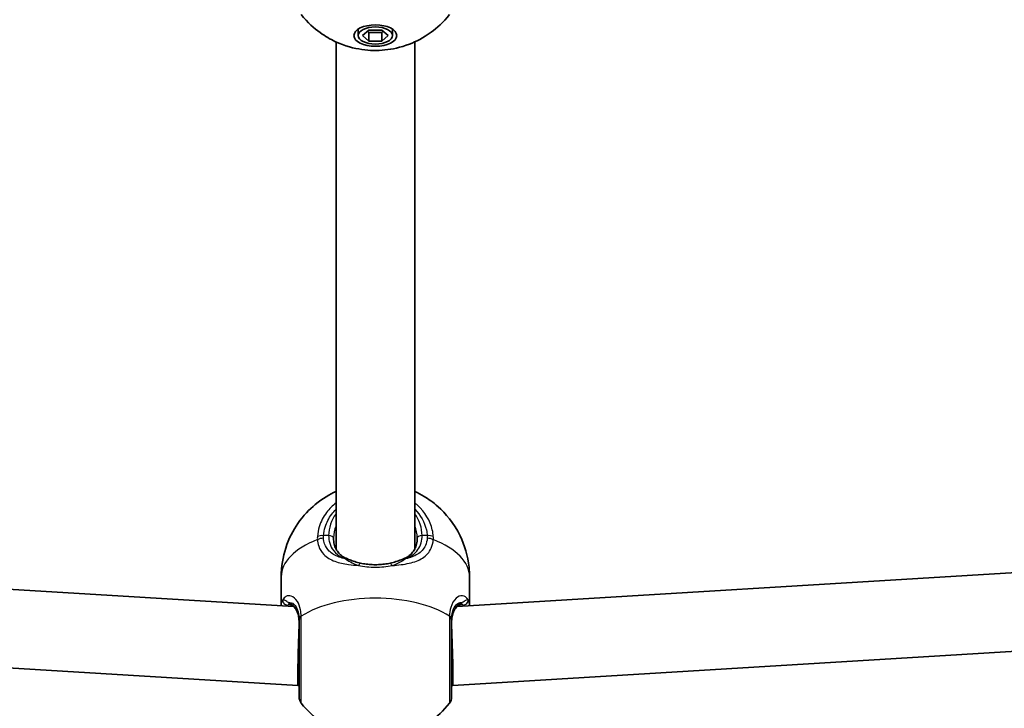
# Model space of a CAD drawing. Units: millimetres. Extents: x -7229 to 7439, y -5172 to 5469.
# Drawn here: x 597 to 797, y -2201 to -2061 of the extents above; entities that cross this region are included whole.
import ezdxf

# ---------------------------------------------------------------- set-up
doc = ezdxf.new("R2010")
doc.units = ezdxf.units.MM
doc.layers.add('Widoczne (ISO)', color=7, linetype='Continuous', lineweight=35)
doc.layers.add('Widoczne wąskie (ISO)', color=7, linetype='Continuous', lineweight=25)

msp = doc.modelspace()

# ---------------------------------------------------------------- linework, layer by layer
at = {"layer": 'Widoczne (ISO)'}
for p, q in [((665.57, -2064.67), (665.57, -2063.38)), ((666.47, -2064.67), (667.77, -2063.55)), ((667.47, -2063.81), (667.77, -2064.07)), ((667.77, -2063.55), (670.37, -2063.55)), ((670.37, -2063.55), (671.67, -2064.67)), ((670.37, -2064.07), (670.67, -2063.81)), ((672.57, -2064.67), (672.57, -2063.38)), ((667.77, -2065.8), (666.47, -2064.67)), ((667.77, -2064.07), (670.37, -2064.07)), ((667.77, -2065.8), (667.77, -2064.07)), ((670.37, -2065.8), (667.77, -2065.8)), ((670.37, -2065.8), (670.37, -2064.07)), ((671.67, -2064.67), (670.37, -2065.8)), ((661.07, -2065.96), (661.07, -2169.07)), ((677.07, -2065.96), (677.07, -2169.07)), ((652.43, -2180.74), (464.93, -2169.31)), ((873.21, -2169.31), (685.71, -2180.74)), ((649.92, -2174.71), (649.92, -2180.59)), ((688.22, -2174.71), (688.22, -2180.59)), ((653.33, -2196.83), (463.95, -2185.28)), ((874.19, -2185.28), (684.81, -2196.83)), ((653.57, -2196.83), (653.33, -2196.83)), ((684.81, -2196.83), (684.57, -2196.83))]:
    msp.add_line(p, q, dxfattribs=at)
for centre, start, end in [((655.57, -2199.17), 180, 218.1954), ((682.57, -2199.17), 321.8046, 0)]:
    msp.add_arc(centre, 2, start, end, dxfattribs=at)
for major_axis in [(-4.35, 0), (3.5, 0)]:
    msp.add_ellipse((669.07, -2064.67), major_axis=major_axis, ratio=0.5, dxfattribs=at)
for centre, major_axis, start_param, end_param in [((653.57, -2188.83), (0.24, 8), 1.047732, 3.142127), ((684.57, -2188.83), (-0.24, 8), 3.141058, 5.235453)]:
    msp.add_ellipse(centre, major_axis=major_axis, ratio=0.01756, start_param=start_param, end_param=end_param, dxfattribs=at)
for points, knots in [([(684.14, -2060.4), (682.88, -2062), (681.6, -2063.13), (678.77, -2065.2), (677.32, -2065.9), (674.12, -2067.14), (672.52, -2067.45), (669.43, -2067.76), (667.94, -2067.74), (664.72, -2067.27), (662.98, -2066.87), (659.92, -2065.42), (658.92, -2064.86), (656.62, -2063.21), (655.3, -2062.05), (654, -2060.4)], [3.516393, 3.516393, 3.516393, 3.516393, 3.740723, 3.740723, 4.053371, 4.053371, 4.513396, 4.513396, 4.991795, 4.991795, 5.470193, 5.470193, 5.676816, 5.676816, 5.908385, 5.908385, 5.908385, 5.908385]), ([(649.92, -2174.71), (649.92, -2172.68), (650.26, -2170.66), (651.46, -2166.93), (652.35, -2165.26), (654.44, -2162.22), (655.68, -2160.99), (658.39, -2158.74), (659.8, -2157.95), (661.07, -2157.37)], [6.2831853, 6.2831853, 6.2831853, 6.2831853, 6.4431862, 6.4431862, 6.6153708, 6.6153708, 6.8264187, 6.8264187, 7.1133789, 7.1133789, 7.1133789, 7.1133789]), ([(677.07, -2157.37), (677.69, -2157.65), (678.34, -2157.99), (679.89, -2158.93), (680.83, -2159.59), (683.33, -2161.81), (685.01, -2163.71), (687.2, -2168.24), (687.88, -2170.44), (688.19, -2173.42), (688.22, -2174.06), (688.22, -2174.71)], [8.5945844, 8.5945844, 8.5945844, 8.5945844, 8.7342071, 8.7342071, 8.9115869, 8.9115869, 9.1872881, 9.1872881, 9.3738566, 9.3738566, 9.424778, 9.424778, 9.424778, 9.424778]), ([(660.57, -2166.85), (660.57, -2167.29), (660.62, -2167.69), (660.79, -2168.43), (660.91, -2168.77), (661.23, -2169.38), (661.43, -2169.65), (661.87, -2170.15), (662.13, -2170.36), (662.7, -2170.75), (663.02, -2170.93), (663.37, -2171.07)], [6.2734229, 6.2734229, 6.2734229, 6.2734229, 6.447636, 6.447636, 6.6218492, 6.6218492, 6.7960623, 6.7960623, 6.9702754, 6.9702754, 7.1444886, 7.1444886, 7.1444886, 7.1444886]), ([(674.77, -2171.07), (675.12, -2170.93), (675.44, -2170.75), (676.01, -2170.36), (676.27, -2170.15), (676.71, -2169.65), (676.91, -2169.38), (677.23, -2168.77), (677.35, -2168.43), (677.52, -2167.69), (677.57, -2167.29), (677.57, -2166.85)], [5.4023573, 5.4023573, 5.4023573, 5.4023573, 5.5765704, 5.5765704, 5.7507835, 5.7507835, 5.9249966, 5.9249966, 6.0992098, 6.0992098, 6.2734229, 6.2734229, 6.2734229, 6.2734229]), ([(666.06, -2171.93), (665.86, -2171.89), (665.66, -2171.84), (665.27, -2171.74), (665.08, -2171.68), (664.71, -2171.57), (664.53, -2171.51), (664.18, -2171.39), (664.01, -2171.33), (663.68, -2171.2), (663.52, -2171.14), (663.37, -2171.07)], [0, 0, 0, 0, 0.0695389, 0.0695389, 0.1390777, 0.1390777, 0.2086166, 0.2086166, 0.2781555, 0.2781555, 0.3476944, 0.3476944, 0.3476944, 0.3476944]), ([(666.06, -2171.93), (666.44, -2172.02), (666.83, -2172.09), (667.63, -2172.19), (668.04, -2172.22), (668.86, -2172.26), (669.28, -2172.26), (670.1, -2172.22), (670.51, -2172.19), (671.31, -2172.09), (671.7, -2172.02), (672.08, -2171.93)], [5.754988, 5.754988, 5.754988, 5.754988, 5.8874973, 5.8874973, 6.0200067, 6.0200067, 6.152516, 6.152516, 6.2850254, 6.2850254, 6.4175347, 6.4175347, 6.4175347, 6.4175347]), ([(672.08, -2171.93), (672.28, -2171.89), (672.48, -2171.84), (672.87, -2171.74), (673.06, -2171.68), (673.43, -2171.57), (673.61, -2171.51), (673.96, -2171.39), (674.13, -2171.33), (674.46, -2171.2), (674.62, -2171.14), (674.77, -2171.07)], [0, 0, 0, 0, 0.0695389, 0.0695389, 0.1390777, 0.1390777, 0.2086166, 0.2086166, 0.2781555, 0.2781555, 0.3476944, 0.3476944, 0.3476944, 0.3476944]), ([(651.6, -2180.33), (651.6, -2180.33), (651.6, -2180.33), (651.61, -2180.33), (651.62, -2180.33), (651.65, -2180.33), (651.67, -2180.34), (651.72, -2180.35), (651.75, -2180.36), (651.81, -2180.38), (651.84, -2180.39), (651.88, -2180.4)], [0.1878836, 0.1878836, 0.1878836, 0.1878836, 0.2074956, 0.2074956, 0.2425453, 0.2425453, 0.277595, 0.277595, 0.3126447, 0.3126447, 0.3476944, 0.3476944, 0.3476944, 0.3476944]), ([(653.57, -2184.08), (653.57, -2183.63), (653.53, -2183.21), (653.4, -2182.46), (653.3, -2182.13), (653.07, -2181.56), (652.93, -2181.33), (652.64, -2180.93), (652.48, -2180.78), (652.17, -2180.54), (652.02, -2180.46), (651.88, -2180.4)], [6.2734397, 6.2734397, 6.2734397, 6.2734397, 6.4476528, 6.4476528, 6.6218659, 6.6218659, 6.7960791, 6.7960791, 6.9702922, 6.9702922, 7.1445053, 7.1445053, 7.1445053, 7.1445053]), ([(686.26, -2180.4), (686.12, -2180.46), (685.97, -2180.54), (685.66, -2180.78), (685.5, -2180.93), (685.21, -2181.33), (685.07, -2181.56), (684.84, -2182.13), (684.74, -2182.46), (684.61, -2183.21), (684.57, -2183.63), (684.57, -2184.08)], [5.4023573, 5.4023573, 5.4023573, 5.4023573, 5.5765704, 5.5765704, 5.7507835, 5.7507835, 5.9249966, 5.9249966, 6.0992098, 6.0992098, 6.2734229, 6.2734229, 6.2734229, 6.2734229]), ([(686.54, -2180.33), (686.54, -2180.33), (686.54, -2180.33), (686.53, -2180.33), (686.52, -2180.33), (686.49, -2180.33), (686.47, -2180.34), (686.42, -2180.35), (686.39, -2180.36), (686.33, -2180.38), (686.3, -2180.39), (686.26, -2180.4)], [0.1878836, 0.1878836, 0.1878836, 0.1878836, 0.2074956, 0.2074956, 0.2425453, 0.2425453, 0.277595, 0.277595, 0.3126447, 0.3126447, 0.3476944, 0.3476944, 0.3476944, 0.3476944]), ([(653.57, -2183.54), (653.57, -2184.14), (653.57, -2184.78), (653.57, -2186.5), (653.57, -2187.6), (653.57, -2190.14), (653.57, -2191.58), (653.57, -2194.28), (653.57, -2195.53), (653.57, -2197.64), (653.57, -2198.44), (653.57, -2199.06), (653.57, -2199.16), (653.57, -2199.16)], [0, 0, 0, 0, 0.207203, 0.207203, 0.538728, 0.538728, 0.96971, 0.96971, 1.426728, 1.426728, 1.929794, 1.929794, 2.190529, 2.190529, 2.190529, 2.190529]), ([(684.57, -2199.17), (684.57, -2199.16), (684.57, -2198.97), (684.57, -2198.06), (684.57, -2197.13), (684.57, -2194.68), (684.57, -2193.13), (684.57, -2189.57), (684.57, -2187.53), (684.57, -2184.92), (684.57, -2184.21), (684.57, -2183.54)], [1.078318, 1.078318, 1.078318, 1.078318, 1.426728, 1.426728, 1.929794, 1.929794, 2.451064, 2.451064, 3.039836, 3.039836, 3.268858, 3.268858, 3.268858, 3.268858]), ([(684.14, -2200.4), (682.88, -2202), (681.6, -2203.13), (678.77, -2205.2), (677.32, -2205.9), (674.12, -2207.14), (672.52, -2207.45), (669.43, -2207.76), (667.94, -2207.74), (664.72, -2207.27), (662.98, -2206.87), (659.92, -2205.42), (658.92, -2204.86), (656.62, -2203.21), (655.3, -2202.05), (654, -2200.4)], [3.516393, 3.516393, 3.516393, 3.516393, 3.740723, 3.740723, 4.053371, 4.053371, 4.513396, 4.513396, 4.991795, 4.991795, 5.470193, 5.470193, 5.676816, 5.676816, 5.908385, 5.908385, 5.908385, 5.908385])]:
    msp.add_open_spline(points, degree=3, knots=knots, dxfattribs=at)
at = {"layer": 'Widoczne wąskie (ISO)'}
for p, q in [((659.57, -2166.35), (658.52, -2166.35)), ((679.62, -2166.35), (678.57, -2166.35))]:
    msp.add_line(p, q, dxfattribs=at)
for centre, major_axis, ratio, start_param, end_param in [((669.07, -2166.35), (-9.5, 0), 0.866025, 5.713564, 6.283185), ((669.07, -2166.35), (9.5, 0), 0.866025, 0, 0.569621), ((669.07, -2166.85), (-8.5, 0), 0.866025, 5.938484, 6.283185), ((669.07, -2166.85), (8.5, 0), 0.866025, 0, 0.344701), ((669.07, -2174.71), (-19.15, 0), 0.5, 5.375257, 6.283185), ((658.52, -2167.35), (-1.99, 0.15), 0.498884, 4.750916, 5.415512), ((658.52, -2167.95), (-1.99, -0.16), 0.543011, 4.669454, 5.334042), ((659.57, -2166.85), (1, 0), 0.5, 0, 1.570796), ((678.57, -2166.85), (-1, 0), 0.5, 4.712389, 6.283185), ((679.62, -2167.35), (1.99, 0.15), 0.498884, 0.867673, 1.532269), ((679.62, -2167.95), (1.99, -0.16), 0.543011, 0.949144, 1.613731), ((669.07, -2174.71), (19.15, 0), 0.5, 0, 0.907928), ((662.98, -2171.99), (0.39, 0.921), 0.653054, 0, 0.575591), ((665.84, -2172.91), (0.217, 0.976), 0.312836, 0, 1.113461), ((672.3, -2172.91), (-0.217, 0.976), 0.312836, 5.169724, 6.283185), ((675.16, -2171.99), (-0.39, 0.921), 0.653054, 5.707595, 6.283185), ((651.21, -2179.47), (0.719, -0.696), 0.970502, 3.835222, 5.466578), ((652.23, -2179.47), (-0.349, -0.937), 0.89508, 5.570826, 6.283185), ((669.07, -2188.63), (-19.15, 0), 0.5, 3.805994, 5.618784), ((685.91, -2179.47), (0.349, -0.937), 0.89508, 0, 0.712359), ((686.93, -2179.47), (0.719, 0.696), 0.970502, 3.9582, 5.589556), ((655.57, -2183.34), (-2, -0.04), 0.518631, 5.608643, 6.273229), ((655.57, -2183.54), (-2, 0), 0.480884, 5.618598, 6.283185), ((682.57, -2183.54), (2, 0), 0.480884, 0, 0.664587), ((682.57, -2183.34), (2, -0.04), 0.518631, 0.009956, 0.674542)]:
    msp.add_ellipse(centre, major_axis=major_axis, ratio=ratio, start_param=start_param, end_param=end_param, dxfattribs=at)
for points, knots in [([(661.07, -2159.68), (660.34, -2160.25), (659.7, -2160.91), (658.49, -2162.52), (657.98, -2163.5), (657.46, -2165.17), (657.34, -2165.83), (657.29, -2166.49)], [-0.8008809, -0.8008809, -0.8008809, -0.8008809, -0.5364001, -0.5364001, -0.2063077, -0.2063077, 0, 0, 0, 0]), ([(680.85, -2166.49), (680.82, -2166.05), (680.75, -2165.62), (680.22, -2163.31), (679.17, -2161.55), (677.46, -2160), (677.27, -2159.84), (677.07, -2159.68)], [-3.1747553, -3.1747553, -3.1747553, -3.1747553, -3.0382384, -3.0382384, -2.4465758, -2.4465758, -2.3738492, -2.3738492, -2.3738492, -2.3738492]), ([(658.52, -2166.35), (658.56, -2165.76), (658.68, -2165.17), (659.14, -2163.67), (659.6, -2162.79), (660.46, -2161.64), (660.75, -2161.31), (661.07, -2160.99)], [0, 0, 0, 0, 0.2063077, 0.2063077, 0.5364001, 0.5364001, 0.6812059, 0.6812059, 0.6812059, 0.6812059]), ([(677.07, -2160.99), (678.26, -2162.18), (679.09, -2163.64), (679.53, -2165.57), (679.59, -2165.96), (679.62, -2166.35)], [2.4935231, 2.4935231, 2.4935231, 2.4935231, 3.0382384, 3.0382384, 3.1747553, 3.1747553, 3.1747553, 3.1747553]), ([(657.29, -2166.49), (657.28, -2166.61), (657.27, -2166.72), (657.27, -2166.94), (657.28, -2167.05), (657.29, -2167.16)], [-0.07008301, -0.07008301, -0.07008301, -0.07008301, -0.03504151, -0.03504151, 0, 0, 0, 0]), ([(657.29, -2167.16), (657.33, -2167.62), (657.42, -2168.06), (657.77, -2169.12), (658.12, -2169.69), (659.16, -2170.78), (659.94, -2171.23), (661.68, -2171.87), (662.62, -2172.07), (664.28, -2172.3), (664.96, -2172.37), (665.66, -2172.42)], [0, 0, 0, 0, 0.165681, 0.165681, 0.43077, 0.43077, 0.763372, 0.763372, 1.062687, 1.062687, 1.257781, 1.257781, 1.257781, 1.257781]), ([(658.52, -2166.86), (658.51, -2166.78), (658.5, -2166.69), (658.5, -2166.52), (658.51, -2166.44), (658.52, -2166.35)], [0, 0, 0, 0, 0.03504151, 0.03504151, 0.07008301, 0.07008301, 0.07008301, 0.07008301]), ([(662.98, -2171.08), (662.53, -2170.98), (662.11, -2170.86), (660.89, -2170.41), (660.2, -2170), (659.26, -2169.05), (658.95, -2168.55), (658.63, -2167.63), (658.55, -2167.26), (658.52, -2166.86)], [-0.9238247, -0.9238247, -0.9238247, -0.9238247, -0.7633722, -0.7633722, -0.4307699, -0.4307699, -0.1656807, -0.1656807, 0, 0, 0, 0]), ([(659.57, -2166.35), (659.57, -2166.74), (659.61, -2167.12), (659.8, -2168.04), (660.01, -2168.56), (660.68, -2169.61), (661.19, -2170.1), (662.15, -2170.72), (662.55, -2170.92), (662.98, -2171.08)], [6.2734229, 6.2734229, 6.2734229, 6.2734229, 6.4200186, 6.4200186, 6.6545718, 6.6545718, 6.9594909, 6.9594909, 7.1444886, 7.1444886, 7.1444886, 7.1444886]), ([(672.48, -2172.42), (673.71, -2172.33), (674.9, -2172.19), (676.99, -2171.72), (677.9, -2171.39), (679.45, -2170.4), (680.05, -2169.72), (680.66, -2168.37), (680.8, -2167.79), (680.85, -2167.16)], [2.148457, 2.148457, 2.148457, 2.148457, 2.492173, 2.492173, 2.823266, 2.823266, 3.182018, 3.182018, 3.406238, 3.406238, 3.406238, 3.406238]), ([(675.16, -2171.08), (675.98, -2170.76), (676.69, -2170.33), (677.94, -2169.05), (678.39, -2168.13), (678.56, -2166.82), (678.57, -2166.59), (678.57, -2166.35)], [5.4023573, 5.4023573, 5.4023573, 5.4023573, 5.7561789, 5.7561789, 6.1839076, 6.1839076, 6.2734229, 6.2734229, 6.2734229, 6.2734229]), ([(679.62, -2166.86), (679.57, -2167.39), (679.45, -2167.89), (678.9, -2169.07), (678.37, -2169.67), (676.98, -2170.55), (676.16, -2170.85), (675.21, -2171.07), (675.19, -2171.08), (675.16, -2171.08)], [-3.4062376, -3.4062376, -3.4062376, -3.4062376, -3.1820177, -3.1820177, -2.8232659, -2.8232659, -2.4921733, -2.4921733, -2.482413, -2.482413, -2.482413, -2.482413]), ([(679.62, -2166.35), (679.63, -2166.44), (679.64, -2166.52), (679.64, -2166.69), (679.63, -2166.78), (679.62, -2166.86)], [0, 0, 0, 0, 0.03504151, 0.03504151, 0.07008301, 0.07008301, 0.07008301, 0.07008301]), ([(680.85, -2167.16), (680.86, -2167.05), (680.87, -2166.94), (680.87, -2166.72), (680.86, -2166.61), (680.85, -2166.49)], [-0.07008301, -0.07008301, -0.07008301, -0.07008301, -0.03504151, -0.03504151, 0, 0, 0, 0]), ([(662.98, -2171.08), (663.27, -2171.27), (663.6, -2171.48), (664.48, -2171.94), (665.05, -2172.2), (665.66, -2172.42)], [-0.3476944, -0.3476944, -0.3476944, -0.3476944, -0.194442, -0.194442, 0, 0, 0, 0]), ([(672.48, -2172.42), (673.09, -2172.2), (673.66, -2171.94), (674.54, -2171.48), (674.87, -2171.27), (675.16, -2171.08)], [0, 0, 0, 0, 0.1944419, 0.1944419, 0.3476944, 0.3476944, 0.3476944, 0.3476944]), ([(665.66, -2172.42), (666.74, -2172.64), (667.9, -2172.76), (669.07, -2172.76), (669.64, -2172.76), (670.22, -2172.73), (671.36, -2172.62), (671.93, -2172.53), (672.48, -2172.42)], [5.754988, 5.754988, 5.754988, 5.754988, 6.0862698, 6.0862698, 6.0862698, 6.2497027, 6.2497027, 6.4175347, 6.4175347, 6.4175347, 6.4175347]), ([(653.99, -2182.72), (653.98, -2182.25), (653.93, -2181.81), (653.72, -2180.75), (653.49, -2180.18), (652.85, -2179.17), (652.41, -2178.81), (651.59, -2178.53), (651.21, -2178.55), (650.62, -2178.84), (650.39, -2179.07), (650.23, -2179.38)], [0, 0, 0, 0, 0.164774, 0.164774, 0.428413, 0.428413, 0.76194, 0.76194, 1.048751, 1.048751, 1.304861, 1.304861, 1.304861, 1.304861]), ([(651.41, -2179.97), (651.15, -2179.79), (650.92, -2179.64), (650.5, -2179.41), (650.34, -2179.35), (650.23, -2179.38)], [-0.3476944, -0.3476944, -0.3476944, -0.3476944, -0.1944859, -0.1944859, 0, 0, 0, 0]), ([(651.41, -2179.97), (651.6, -2179.91), (651.81, -2179.91), (652.36, -2180.09), (652.7, -2180.38), (653.19, -2181.22), (653.36, -2181.69), (653.52, -2182.59), (653.56, -2182.97), (653.57, -2183.37)], [-0.970901, -0.970901, -0.970901, -0.970901, -0.7619401, -0.7619401, -0.4284126, -0.4284126, -0.1647741, -0.1647741, 0, 0, 0, 0]), ([(653.57, -2184.08), (653.57, -2183.69), (653.54, -2183.32), (653.41, -2182.42), (653.26, -2181.93), (652.81, -2181), (652.48, -2180.6), (651.89, -2180.16), (651.65, -2180.04), (651.41, -2179.97)], [6.2734397, 6.2734397, 6.2734397, 6.2734397, 6.41994, 6.41994, 6.6543405, 6.6543405, 6.9590612, 6.9590612, 7.1445053, 7.1445053, 7.1445053, 7.1445053]), ([(687.91, -2179.38), (687.91, -2179.38), (687.91, -2179.38), (687.66, -2178.9), (687.25, -2178.61), (686.35, -2178.55), (685.89, -2178.71), (685.02, -2179.49), (684.62, -2180.14), (684.25, -2181.49), (684.16, -2182.09), (684.15, -2182.72)], [2.148453, 2.148453, 2.148453, 2.148453, 2.14978, 2.14978, 2.539917, 2.539917, 2.871251, 2.871251, 3.229444, 3.229444, 3.453315, 3.453315, 3.453315, 3.453315]), ([(684.57, -2183.37), (684.58, -2182.83), (684.65, -2182.33), (684.94, -2181.18), (685.24, -2180.64), (685.9, -2180.01), (686.25, -2179.89), (686.62, -2179.94), (686.68, -2179.95), (686.73, -2179.97)], [-3.4533149, -3.4533149, -3.4533149, -3.4533149, -3.2294441, -3.2294441, -2.8712508, -2.8712508, -2.5399173, -2.5399173, -2.4824139, -2.4824139, -2.4824139, -2.4824139]), ([(686.73, -2179.97), (686.27, -2180.11), (685.83, -2180.41), (685.01, -2181.47), (684.69, -2182.32), (684.58, -2183.61), (684.57, -2183.84), (684.57, -2184.08)], [5.4023573, 5.4023573, 5.4023573, 5.4023573, 5.7561789, 5.7561789, 6.1839076, 6.1839076, 6.2734229, 6.2734229, 6.2734229, 6.2734229]), ([(687.91, -2179.38), (687.8, -2179.35), (687.64, -2179.41), (687.22, -2179.64), (686.99, -2179.79), (686.73, -2179.97)], [0, 0, 0, 0, 0.1944859, 0.1944859, 0.3476944, 0.3476944, 0.3476944, 0.3476944]), ([(688.22, -2180.59), (688.22, -2180.3), (688.19, -2180.06), (688.09, -2179.66), (688.01, -2179.5), (687.91, -2179.38)], [6.0881918, 6.0881918, 6.0881918, 6.0881918, 6.2497027, 6.2497027, 6.4175347, 6.4175347, 6.4175347, 6.4175347]), ([(653.57, -2183.37), (653.57, -2183.4), (653.57, -2183.42), (653.57, -2183.48), (653.57, -2183.51), (653.57, -2183.54)], [0, 0, 0, 0, 0.01150026, 0.01150026, 0.02300051, 0.02300051, 0.02300051, 0.02300051]), ([(654, -2182.94), (654, -2182.91), (654, -2182.87), (653.99, -2182.8), (653.99, -2182.76), (653.99, -2182.72)], [-0.02300051, -0.02300051, -0.02300051, -0.02300051, -0.01150026, -0.01150026, 0, 0, 0, 0]), ([(654, -2200.4), (654, -2200.4), (654, -2200.28), (654, -2199.59), (654, -2198.7), (654, -2196.35), (654, -2194.95), (654, -2191.93), (654, -2190.33), (654, -2187.49), (654, -2186.25), (654, -2184.34), (654, -2183.62), (654, -2182.94)], [-2.190529, -2.190529, -2.190529, -2.190529, -1.929794, -1.929794, -1.426728, -1.426728, -0.96971, -0.96971, -0.538728, -0.538728, -0.207203, -0.207203, 0, 0, 0, 0]), ([(684.15, -2182.72), (684.15, -2182.76), (684.15, -2182.8), (684.14, -2182.87), (684.14, -2182.91), (684.14, -2182.94)], [-0.02300051, -0.02300051, -0.02300051, -0.02300051, -0.01150026, -0.01150026, 0, 0, 0, 0]), ([(684.14, -2182.94), (684.14, -2183.69), (684.14, -2184.49), (684.14, -2187.41), (684.14, -2189.69), (684.14, -2193.67), (684.14, -2195.4), (684.14, -2198.14), (684.14, -2199.17), (684.14, -2200.19), (684.14, -2200.4), (684.14, -2200.4)], [-3.268858, -3.268858, -3.268858, -3.268858, -3.039836, -3.039836, -2.451064, -2.451064, -1.929794, -1.929794, -1.426728, -1.426728, -1.078318, -1.078318, -1.078318, -1.078318]), ([(684.57, -2183.54), (684.57, -2183.51), (684.57, -2183.48), (684.57, -2183.42), (684.57, -2183.4), (684.57, -2183.37)], [0, 0, 0, 0, 0.01150026, 0.01150026, 0.02300051, 0.02300051, 0.02300051, 0.02300051])]:
    msp.add_open_spline(points, degree=3, knots=knots, dxfattribs=at)
for points in [[(650.23, -2179.38), (650.03, -2179.6), (649.92, -2180.01), (649.92, -2180.59)], [(651.07, -2180.66), (651.11, -2180.58), (651.15, -2180.51), (651.21, -2180.46)], [(651.21, -2180.46), (651.31, -2180.37), (651.43, -2180.33), (651.6, -2180.33)], [(686.54, -2180.33), (686.71, -2180.33), (686.83, -2180.37), (686.93, -2180.46)], [(686.93, -2180.46), (686.99, -2180.51), (687.03, -2180.58), (687.08, -2180.66)]]:
    msp.add_open_spline(points, degree=3, dxfattribs=at)

doc.saveas('drawing.dxf')
